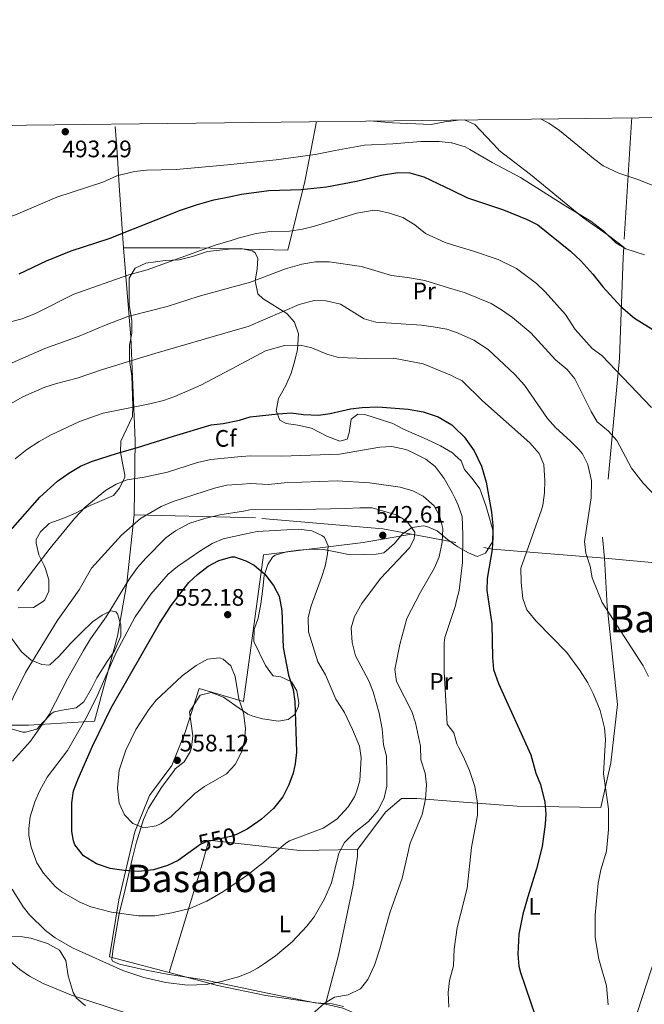
# Model space of a CAD drawing. Extents: x 580024 to 586887, y 747613 to 752322.
# Drawn here: x 583244 to 583506, y 751909 to 752322 of the extents above; entities that cross this region are included whole.
import ezdxf
from ezdxf.enums import TextEntityAlignment as Align

# ---------------------------------------------------------------- set-up
doc = ezdxf.new("R2010")
doc.units = 0
doc.header["$MEASUREMENT"] = 0
for name, pattern in [('DGN Style 2', [84.93034, 50.958204, -33.972136]), ('DGN Style 3', [118.90247600000001, 84.93034, -33.972136]), ('DGN Style 5', [59.451238000000004, 25.479102, -33.972136])]:
    doc.linetypes.add(name, pattern=pattern)
for name, color, linetype in [('Nivel 20', 7, 'Continuous'), ('Nivel 22', 7, 'Continuous'), ('Nivel 35', 7, 'Continuous'), ('Nivel 36', 7, 'Continuous'), ('Nivel 37', 7, 'Continuous'), ('Nivel 4', 7, 'Continuous'), ('Nivel 41', 7, 'Continuous'), ('Nivel 45', 7, 'Continuous'), ('Nivel 5', 7, 'Continuous'), ('Nivel 57', 7, 'Continuous'), ('Nivel 61', 7, 'Continuous'), ('Nivel 7', 7, 'Continuous')]:
    doc.layers.add(name, color=color, linetype=linetype)
doc.styles.add('Style-arial', font='arial.shx', dxfattribs={"bigfont": 'arialbig.shx'})
doc.styles.add('Style-ariali', font='ariali.shx', dxfattribs={"bigfont": 'arialibig.shx'})
doc.styles.add('Style-arialn', font='arialn.shx', dxfattribs={"bigfont": 'arialnbig.shx'})
doc.styles.add('Style-times', font='times.shx', dxfattribs={"bigfont": 'timesbig.shx'})

# ---------------------------------------------------------------- blocks, each defined once
blk = doc.blocks.new('5PATER')
at = {"layer": 'Nivel 7', "linetype": 'Continuous', "lineweight": 0}
h = blk.add_hatch(color=53, dxfattribs=at)
edge = h.paths.add_edge_path()
edge.add_ellipse((0, 0), major_axis=(-1.095731442945027, -1.110710700472634), ratio=0.9994222409660316, start_angle=0, end_angle=360)

msp = doc.modelspace()

# ---------------------------------------------------------------- linework, layer by layer
at = {"layer": 'Nivel 20', "color": 7, "linetype": 'DGN Style 2', "lineweight": 0, "extrusion": (0.04451297909562753, 0.005346531008692692, 0.998994499133106), "elevation": 30485.7488870432, "flags": 128}
msp.add_lwpolyline([(677335.1343451361, -668279.0133665695), (677335.1343451361, -668282.98366341)], dxfattribs=at)
at = {"layer": 'Nivel 20', "color": 7, "linetype": 'DGN Style 2', "lineweight": 0, "extrusion": (0.8791505441784011, 0.01868691263271864, 0.4761776138869595), "elevation": 527274.6085150507, "flags": 128}
msp.add_lwpolyline([(739711.2685223443, -284970.9033713656), (739709.6015152945, -284970.7680440003), (739657.0951352566, -284961.4315929983)], dxfattribs=at)
at = {"layer": 'Nivel 20', "color": 7, "linetype": 'DGN Style 2', "lineweight": 0, "extrusion": (0.9976775501835916, 0.06802726199998414, 0.003434746635869125), "elevation": 633106.1391648164, "flags": 128}
msp.add_lwpolyline([(710804.2370880644, -1672.219045753624), (710830.3764007438, -1677.529077076223), (710844.359436519, -1679.087085902577), (710856.2907584568, -1680.416094106042)], dxfattribs=at)
at = {"layer": 'Nivel 20', "color": 7, "linetype": 'DGN Style 2', "lineweight": 0, "extrusion": (0.2963777940973763, -0.05473472181116443, 0.9535010820099932), "elevation": 132255.9003462125, "flags": 128}
msp.add_lwpolyline([(845551.0819915533, -416650.3127894716), (845551.0819915535, -416630.4182737195)], dxfattribs=at)
at = {"layer": 'Nivel 20', "color": 7, "linetype": 'DGN Style 2', "lineweight": 0, "extrusion": (0.1617376666534182, -0.5501842108809915, 0.8192302858676361), "elevation": -318997.1827311821, "flags": 128}
msp.add_lwpolyline([(771919.836401118, 456606.139012815), (771875.7281239692, 456626.7505699361), (771861.8514713449, 456635.3230246573)], dxfattribs=at)
at = {"layer": 'Nivel 20', "color": 7, "linetype": 'DGN Style 2', "lineweight": 0, "extrusion": (0.1497127328370727, 0.4703830505586041, 0.8696699853241097), "elevation": 441577.2764247129, "flags": 128}
msp.add_lwpolyline([(-327905.0783611815, -776914.6485518413), (-327939.8057749167, -776923.3999823108), (-327968.2668247232, -776929.4490034641)], dxfattribs=at)
at = {"layer": 'Nivel 20', "color": 7, "linetype": 'DGN Style 2', "lineweight": 0}
for points in [[(583430.3160000001, 752280.162, 493.955), (583434.6410000001, 752278.2409999999, 494.01), (583444.325, 752267.8289999999, 494.842), (583444.7609999999, 752267.361, 494.88), (583457.9210000001, 752257.2010000001, 495.27), (583479.9210000001, 752239.2010000001, 494.97), (583490.1610000001, 752232.081, 494.91), (583497.0320000001, 752226.7720000001, 495.779)], [(583368.131, 752279.4199999999, 493.377), (583365.727, 752267.1810000001, 496.86), (583363.2010000001, 752254.321, 500.52), (583356.121, 752225.521, 508.5), (583338.361, 752225.841, 507.84), (583332.467, 752226.0120000001, 506.992), (583319.1610000001, 752226.4010000001, 505.08), (583287.1610000001, 752226.4809999999, 502.35)], [(583390.453, 752279.685, 493.331), (583400.0009999999, 752278.881, 493.95), (583416.321, 752278.2409999999, 494.43), (583422.6410000001, 752279.4410000001, 494.28), (583424.5149999999, 752279.666, 494.196)], [(583287.1610000001, 752226.4809999999, 502.32), (583290.281, 752189.041, 514.08), (583292.041, 752145.6810000001, 526.2), (583291.601, 752114.4809999999, 535.14)], [(583497.0320000001, 752226.7720000001, 495.78), (583496.7609999999, 752222.4809999999, 496.45), (583495.321, 752180.1610000001, 505.21), (583488.121, 752105.041, 514.99), (583489.041, 752096.321, 515.34)], [(583291.601, 752114.4809999999, 535.14), (583288.521, 752085.841, 541.62), (583284.7209999999, 752063.601, 543.63), (583274.9610000001, 752027.9210000001, 546.24), (583247.361, 752026.2409999999, 539.13), (583218.521, 752026.0009999999, 532.92), (583198.841, 752026.4010000001, 528.8100000000001), (583196.5530000001, 752065.0360000001, 522.574)], [(583408.013, 752106.3500000001, 538.072), (583396.041, 752108.561, 541.92), (583342.521, 752113.2010000001, 541.92), (583337.665, 752113.3230000001, 541.433), (583291.601, 752114.4809999999, 536.82)], [(583306.3119999999, 751922.412, 540.955), (583281.321, 751929.041, 541.32), (583285.281, 751952.881, 546.1800000000001), (583291.881, 751981.4410000001, 555.42), (583298.081, 751996.6410000001, 557.76), (583307.4010000001, 752009.281, 558.84), (583313.041, 752023.281, 557.28), (583318.9210000001, 752041.601, 555.0600000000001), (583337.4809999999, 752036.1610000001, 554.46), (583340.283, 752056.585, 552.428), (583345.9210000001, 752097.6810000001, 548.34), (583387.7609999999, 752102.881, 544.32), (583408.013, 752106.3500000001, 538.071)], [(583427.9920000001, 751994.0490000001, 531.984), (583452.4010000001, 751992.2409999999, 526.5600000000001), (583487.521, 751991.601, 520.38), (583491.601, 752010.4010000001, 518.94), (583494.4809999999, 752034.881, 517.86), (583490.041, 752076.1610000001, 516.0600000000001), (583489.041, 752096.321, 515.34)], [(583553.1570000001, 752089.422, 508.034), (583557.6910000001, 752088.8500000001, 507.562), (583560.0819999999, 752088.5490000001, 507.314), (583562.521, 752088.2409999999, 507.06), (583555.7209999999, 752069.9210000001, 507.66), (583543.4809999999, 752032.4809999999, 510.12), (583532.081, 751997.7609999999, 513.12), (583523.801, 751970.881, 514.5), (583510.521, 751929.521, 517.08), (583496.4809999999, 751886.4010000001, 521.04)], [(583306.3119999999, 751922.412, 540.955), (583320.121, 751967.9210000001, 547.38), (583322.9610000001, 751978.0009999999, 548.16), (583344.0179999999, 751975.6170000001, 545.246), (583361.121, 751973.6810000001, 542.88), (583385.361, 751974.0009999999, 538.92), (583397.2409999999, 751989.841, 538.02), (583403.7609999999, 751995.4410000001, 537.42), (583410.281, 751995.361, 535.92), (583427.9920000001, 751994.0490000001, 531.984)], [(583429.288, 751887.5449999999, 530.341), (583422.881, 751890.4010000001, 531), (583415.4410000001, 751893.121, 531.72), (583393.7209999999, 751901.281, 532.74), (583379.1610000001, 751907.521, 534.3), (583371.9610000001, 751909.2010000001, 535.26), (583346.916, 751912.7890000001, 538.712), (583326.561, 751917.041, 540.66), (583306.3119999999, 751922.412, 540.955)]]:
    msp.add_polyline3d(points, dxfattribs=at)
at = {"layer": 'Nivel 22', "color": 30, "linetype": 'DGN Style 5', "lineweight": 30, "elevation": 550, "flags": 128}
msp.add_lwpolyline([(583336.2350000001, 751981.1540000001), (583334.554, 751980.311), (583332.2409999999, 751979.521), (583321.9240000001, 751977.1840000001), (583319.6810000001, 751976.2409999999), (583316.74, 751974.1410000001)], dxfattribs=at)
at = {"layer": 'Nivel 35', "color": 92, "linetype": 'DGN Style 3', "lineweight": 0}
for points in [[(583296.6000000001, 752220.068, 514.937), (583304.7209999999, 752221.2010000001, 515.94), (583310.521, 752221.4410000001, 516.12), (583316.121, 752222.801, 515.79), (583322.4010000001, 752224.881, 515.79), (583332.467, 752226.0079999999, 516.826), (583336.4010000001, 752226.2409999999, 517.35), (583341.2150000001, 752225.2250000001, 517.472), (583342.2409999999, 752224.4809999999, 517.5), (583343.4809999999, 752222.081, 517.6800000000001), (583343.321, 752217.521, 519.21), (583342.4809999999, 752212.561, 519.87), (583343.561, 752207.121, 520.89), (583345.7609999999, 752205.041, 522.27), (583355.7609999999, 752198.881, 524.4300000000001), (583358.9739999999, 752195.283, 525.619), (583360.561, 752190.321, 526.62), (583360.121, 752183.7609999999, 528.54), (583358.9210000001, 752178.6410000001, 529.23), (583357.5090000001, 752173.8300000001, 529.307), (583355.281, 752168.7209999999, 531.15), (583352.2010000001, 752163.2010000001, 532.2), (583351.2010000001, 752158.081, 532.11), (583352.7209999999, 752154.1610000001, 532.92), (583355.4410000001, 752152.7209999999, 533.97), (583360.341, 752152.0689999999, 534.8), (583366.0689999999, 752150.8189999999, 534.9010000000001), (583372.4410000001, 752147.521, 534.87), (583378.0009999999, 752145.361, 534.9), (583380.9610000001, 752146.2409999999, 534.63), (583381.881, 752148.881, 533.61), (583382.6810000001, 752154.561, 532.65), (583385.4410000001, 752156.7209999999, 532.44), (583388.4410000001, 752156.4809999999, 532.02), (583400.2010000001, 752152.7209999999, 531.57), (583404.6059999999, 752150.3530000001, 531.6030000000001), (583414.521, 752146.081, 530.79), (583420.121, 752143.4410000001, 531.09), (583425.1610000001, 752140.4010000001, 531.12), (583426.2220000001, 752139.4720000001, 530.875)], [(583243.041, 752075.361, 537.57), (583249.4010000001, 752075.601, 538.6800000000001), (583253.632, 752078.1570000001, 539.021), (583254.2010000001, 752078.801, 539.04), (583255.841, 752082.4809999999, 538.95), (583255.801, 752087.2010000001, 538.35), (583254.4839999999, 752091.754, 536.619), (583253.9610000001, 752093.121, 536.34), (583251.6410000001, 752097.6810000001, 536.19), (583250.4750000001, 752102.625, 536.144), (583250.601, 752104.1610000001, 536.13), (583252.321, 752107.281, 536.1), (583255.9380000001, 752110.7490000001, 536.583), (583256.6810000001, 752111.121, 536.67), (583262.361, 752113.2010000001, 537.15), (583266.987, 752115.0930000001, 537.155), (583273.2010000001, 752118.321, 536.79), (583282.9210000001, 752122.561, 536.34), (583285.561, 752125.601, 535.59), (583287.8030000001, 752130.24, 535.146), (583287.801, 752131.281, 534.96), (583286.881, 752135.361, 533.22), (583285.9210000001, 752140.7209999999, 531.84), (583286.0449999999, 752145.314, 529.702), (583290.9610000001, 752155.6810000001, 527.91), (583291.1610000001, 752160.2409999999, 527.4), (583290.6410000001, 752172.6410000001, 523.98), (583289.6410000001, 752179.281, 522.78), (583289.7609999999, 752185.6810000001, 520.26), (583290.7209999999, 752190.6410000001, 518.28), (583290.7209999999, 752195.9210000001, 515.3100000000001), (583289.561, 752202.561, 514.14), (583289.561, 752213.6810000001, 512.82), (583292.04, 752217.9880000001, 513.335), (583296.6000000001, 752220.068, 514.937)], [(583426.2220000001, 752139.4720000001, 530.875), (583428.868, 752137.1529999999, 530.265), (583430.2010000001, 752133.4410000001, 530.04), (583433.456, 752129.6540000001, 530.356), (583436.6769999999, 752125.3400000001, 529.95), (583439.1610000001, 752118.4010000001, 529.44), (583440.801, 752113.041, 529.59), (583442.1610000001, 752108.0009999999, 529.14), (583441.9340000001, 752103.071, 528.202), (583438.993, 752098.429, 529.222), (583435.521, 752096.9610000001, 529.95), (583431.9210000001, 752098.4809999999, 532.8), (583427.4809999999, 752101.041, 535.05), (583426.683, 752101.6030000001, 536.115)], [(583426.683, 752101.6030000001, 536.115), (583423.1610000001, 752104.081, 540.8100000000001), (583418.801, 752107.7609999999, 546.12), (583414.415, 752109.5150000001, 544.552), (583413.041, 752109.841, 544.29), (583408.2409999999, 752109.2010000001, 544.98), (583404.281, 752106.4809999999, 545.3100000000001), (583400.841, 752102.4809999999, 546.87), (583396.4010000001, 752098.4809999999, 547.41), (583393.2409999999, 752097.9210000001, 548.4300000000001), (583388.291, 752097.774, 549.154), (583382.2720000001, 752097.7139999999, 549.248), (583376.1610000001, 752098.881, 550.29), (583371.1610000001, 752099.841, 550.23), (583365.881, 752100.0009999999, 550.38), (583360.601, 752099.6810000001, 550.86), (583355.521, 752098.881, 552.12), (583350.821, 752097.466, 552.713), (583349.7209999999, 752096.7209999999, 552.8100000000001), (583347.801, 752093.601, 552.87), (583346.223, 752088.97, 553.92), (583345.6410000001, 752083.521, 554.67), (583344.841, 752077.041, 554.79), (583343.6410000001, 752071.121, 555.99), (583342.0009999999, 752066.321, 556.59), (583341.912, 752061.2960000001, 556.8820000000001), (583346.7609999999, 752051.281, 556.98), (583349.639, 752047.2, 556.909), (583350.041, 752046.881, 556.89), (583353.121, 752046.4809999999, 556.59), (583357.625, 752044.3430000001, 556.604), (583359.9610000001, 752040.6410000001, 556.89), (583360.7849999999, 752035.662, 557.26), (583360.6410000001, 752034.1610000001, 557.3100000000001), (583359.081, 752030.7209999999, 557.28), (583356.2010000001, 752028.561, 557.25), (583352.2010000001, 752027.9210000001, 557.3100000000001), (583345.4809999999, 752028.881, 559.41), (583341.5109999999, 752029.9450000001, 560.245), (583339.281, 752030.881, 560.64), (583333.9210000001, 752034.561, 560.88), (583329.2010000001, 752038.0009999999, 560.04), (583323.9210000001, 752039.841, 560.4), (583319.361, 752038.801, 560.3100000000001), (583314.9240000001, 752031.788, 560.094), (583316.2409999999, 752021.7609999999, 561.39), (583315.6540000001, 752016.8319999999, 561.596), (583315.081, 752015.041, 561.48), (583312.6410000001, 752010.801, 560.5500000000001), (583308.9210000001, 752007.841, 560.22), (583308.415, 752007.115, 560.139), (583303.081, 752000.081, 560.14), (583297.7139999999, 751991.423, 560.14), (583295.571, 751986.6270000001, 560.14), (583292.4809999999, 751976.6410000001, 560.14), (583290.7609999999, 751969.9210000001, 559.66), (583287.854, 751957.257, 556.525), (583285.413, 751947.02, 554.778), (583282.841, 751932.561, 553.0600000000001), (583282.24, 751927.8289999999, 551.138), (583282.601, 751927.121, 550.9), (583285.4410000001, 751925.9210000001, 550.42), (583296.6810000001, 751923.4299999999, 549.605), (583305.4310000001, 751921.7350000001, 549.1510000000001), (583321.041, 751919.281, 548.44), (583346.865, 751913.896, 546.229), (583367.561, 751909.6810000001, 544.12), (583374.6810000001, 751909.281, 542.86), (583379.4839999999, 751908.1939999999, 542.208)], [(583240.521, 752024.4809999999, 544.95), (583244.9299999999, 752023.2679999999, 547.1370000000001), (583246.121, 752023.2010000001, 547.62), (583250.834, 752024.5590000001, 548.554), (583253.281, 752027.361, 549.69), (583256.7760000001, 752030.9990000001, 549.867), (583258.081, 752031.7609999999, 549.75), (583261.4410000001, 752032.4809999999, 549.15), (583267.361, 752033.521, 549.78), (583270.521, 752035.9210000001, 550.2), (583273.7609999999, 752041.521, 549.1800000000001), (583276.031, 752046.0090000001, 549.133), (583280.281, 752052.881, 550.35), (583283.361, 752057.4410000001, 550.5), (583286.041, 752063.601, 550.23), (583286.041, 752068.2409999999, 549), (583284.605, 752072.913, 548.3100000000001), (583283.9610000001, 752073.7609999999, 548.19), (583281.841, 752074.1610000001, 547.98), (583278.1610000001, 752072.4010000001, 545.94), (583274.1780000001, 752069.615, 544.8050000000001), (583269.561, 752065.121, 544.26), (583264.881, 752060.4010000001, 543.0600000000001), (583260.081, 752054.9610000001, 542.79), (583256.354, 752051.631, 542.5260000000001), (583255.881, 752051.361, 542.49), (583252.9610000001, 752051.601, 541.65), (583248.371, 752053.5390000001, 541.419), (583244.3729999999, 752057.024, 540.294), (583239.801, 752063.2010000001, 538.59)], [(583255.298, 751934.6259999999, 542.867), (583248.335, 751936.848, 542.74), (583244.7609999999, 751937.361, 542.6800000000001), (583230.1610000001, 751937.521, 542.6800000000001)], [(583271.2010000001, 751908.4010000001, 541.3), (583267.4099999999, 751911.7150000001, 541.492), (583266.0009999999, 751914.081, 541.6), (583264.0009999999, 751921.041, 541.9), (583263.0009999999, 751927.521, 542.38), (583260.3430000001, 751931.7339999999, 542.698), (583255.298, 751934.6259999999, 542.867)]]:
    msp.add_polyline3d(points, dxfattribs=at)
at = {"layer": 'Nivel 36', "color": 92, "linetype": 'Continuous', "lineweight": 0}
msp.add_polyline3d([(583385.361, 751974.0009999999, 538.92), (583385.4010000001, 751971.2010000001, 538.62), (583383.521, 751959.041, 538.32), (583377.321, 751929.7609999999, 537.36), (583371.9610000001, 751909.2010000001, 535.26)], dxfattribs=at)
at = {"layer": 'Nivel 4', "color": 30, "linetype": 'Continuous', "lineweight": 30, "flags": 128}
for points, elevation in [([(583372.321, 752251.9990000001), (583384.9610000001, 752254.4010000001), (583395.4010000001, 752256.9610000001), (583402.321, 752258.081), (583407.315, 752257.895), (583413.24, 752256.271), (583424.868, 752250.7080000001)], 500), ([(583243.4510000001, 752215.5), (583254.841, 752220.9610000001), (583265.254, 752225.2690000001), (583281.1540000001, 752230.358), (583311.1610000001, 752242.321), (583318.281, 752244.7209999999), (583325.041, 752246.561), (583331.4569999999, 752247.9010000001), (583336.6769999999, 752248.9920000001), (583348.0900000001, 752250.4979999999), (583361.6810000001, 752250.881), (583372.321, 752251.9990000001)], 500), ([(583424.868, 752250.7080000001), (583431.5449999999, 752247.514), (583446.601, 752242.4809999999), (583456.601, 752238.4010000001), (583461.057, 752236.131), (583474.6810000001, 752225.041), (583479.084, 752220.976), (583484.1610000001, 752215.361), (583488.281, 752210.081), (583495.902, 752201.9099999999), (583501.561, 752196.9610000001), (583519.9210000001, 752185.601)], 500), ([(583237.645, 752105.506), (583252.081, 752121.841), (583259.5190000001, 752128.565), (583264.2010000001, 752131.9210000001), (583269.2010000001, 752134.881), (583273.808, 752136.825), (583284.6529999999, 752140.3729999999), (583293.121, 752142.6410000001), (583308.087, 752147.513), (583323.9610000001, 752152.2409999999), (583328.94, 752152.7039999999), (583335.7790000001, 752154.22), (583340.361, 752155.521), (583352.041, 752156.801), (583357.4809999999, 752157.2010000001), (583362.7609999999, 752156.4809999999), (583368.9610000001, 752156.2409999999), (583373.906, 752156.9580000001), (583382.4010000001, 752158.881), (583387.3630000001, 752159.493), (583393.841, 752159.8030000001), (583406.6810000001, 752158.7209999999), (583412.841, 752157.601), (583419.1610000001, 752155.521), (583424.9610000001, 752152.1610000001), (583426.0800000001, 752151.0930000001)], 525), ([(583426.0800000001, 752151.0930000001), (583430.1610000001, 752147.2010000001), (583434.2409999999, 752141.281), (583437.361, 752134.881), (583439.321, 752128.1610000001), (583441.561, 752115.521), (583442.121, 752110.0009999999), (583442.1610000001, 752104.881), (583441.8130000001, 752099.892), (583439.801, 752087.6810000001), (583439.6880000001, 752082.676), (583441.7609999999, 752068.7209999999), (583442.0009999999, 752054.561), (583442.436, 752049.5800000001), (583444.521, 752043.6810000001), (583458.033, 752013.78), (583460.1610000001, 752006.0009999999), (583462.2010000001, 752001.281), (583463.9610000001, 751993.841), (583464.308, 751988.8389999999), (583464.1610000001, 751984.7209999999), (583462.841, 751975.281), (583460.521, 751965.9210000001), (583456.7609999999, 751954.2409999999), (583454.7609999999, 751946.881), (583453.081, 751938.4809999999), (583452.561, 751930.081), (583453.0190000001, 751925.0959999999), (583453.6810000001, 751922.4809999999), (583460.0360000001, 751903.9299999999)], 525), ([(583316.74, 751974.1410000001), (583310.1610000001, 751969.4410000001), (583305.6570000001, 751967.287), (583299.774, 751965.432), (583293.5260000001, 751964.851), (583287.496, 751965.253), (583281.5390000001, 751966.104), (583275.7919999999, 751968.017), (583270.399, 751971.4369999999), (583266.8049999999, 751976.044), (583266.2010000001, 751977.601), (583265.561, 751981.521), (583265.4410000001, 751993.6810000001), (583266.2110000001, 751998.6200000001), (583268.1170000001, 752003.632), (583274.2409999999, 752017.361), (583281.9610000001, 752033.4410000001), (583302.2409999999, 752068.881), (583307.2010000001, 752076.4010000001), (583314.601, 752086.0009999999), (583318.21, 752089.459), (583322.7209999999, 752092.9610000001), (583327.128, 752095.287), (583332.581, 752096.831), (583333.7609999999, 752096.801), (583338.5050000001, 752095.112), (583342, 752093.304), (583346.4809999999, 752089.601), (583350.1610000001, 752084.801), (583352.429, 752080.3400000001), (583353.5660000001, 752074.3400000001), (583354.2010000001, 752058.801), (583356.361, 752047.121), (583358.321, 752041.121), (583359.024, 752036.1680000001), (583359.6810000001, 752019.361), (583359.801, 752014.881), (583359.267, 752009.926), (583358.321, 752006.081), (583356.601, 752001.2010000001), (583353.9610000001, 751996.1610000001), (583350.081, 751991.281), (583345.121, 751986.7209999999), (583343.5549999999, 751985.649), (583339.041, 751982.561), (583336.2350000001, 751981.1540000001)], 550)]:
    msp.add_lwpolyline(points, dxfattribs=dict(at, elevation=elevation))
at = {"layer": 'Nivel 5', "color": 30, "linetype": 'Continuous', "lineweight": 0, "flags": 128}
for points, elevation in [([(583462.132, 752280.5560000001), (583465.6340000001, 752278.8090000001), (583470.162, 752275.726), (583479.3130000001, 752268.1170000001), (583484.361, 752263.9210000001), (583488.3740000001, 752260.9310000001), (583495.0519999999, 752257.821), (583503.361, 752254.9610000001), (583514.2010000001, 752250.6410000001)], 490), ([(583236.6869999999, 752238.669), (583241.8670000001, 752240.375), (583259.2010000001, 752247.7609999999), (583278.521, 752254.0009999999), (583284.361, 752256.6410000001), (583291.801, 752258.561), (583296.774, 752259.085), (583309.321, 752259.281), (583330.837, 752261.354), (583351.2890000001, 752263.4439999999), (583367.561, 752265.6810000001), (583375.9720000001, 752267.2660000001), (583388.361, 752269.601), (583400.2010000001, 752270.1610000001), (583411.9210000001, 752271.121), (583419.561, 752271.041), (583424.6270000001, 752270.5120000001)], 495), ([(583424.6270000001, 752270.5120000001), (583424.9210000001, 752270.4809999999), (583430.4809999999, 752268.881), (583432.4610000001, 752267.7309999999), (583441.9210000001, 752262.2409999999), (583453.801, 752255.9210000001), (583472.801, 752243.9210000001), (583483.281, 752237.6810000001), (583488.7209999999, 752233.4410000001), (583493.6810000001, 752228.561), (583497.9839999999, 752225.993), (583505.7209999999, 752223.601)], 495), ([(583239.801, 752195.4410000001), (583244.6470000001, 752196.663), (583250.4720000001, 752199.112), (583266.315, 752207.024), (583289.462, 752215.1910000001), (583297.121, 752217.2010000001), (583325.601, 752227.521), (583332.3019999999, 752229.5789999999), (583335.7609999999, 752230.6410000001), (583342.801, 752232.4809999999), (583347.754, 752233.1810000001), (583356.7609999999, 752233.521), (583362.321, 752234.321), (583367.321, 752235.521), (583385.0179999999, 752241.0819999999), (583392.3090000001, 752242.237), (583393.881, 752242.1610000001), (583398.7520000001, 752241.0700000001), (583404.3740000001, 752239.1910000001), (583409.423, 752236.121), (583413.916, 752232.503), (583422.1610000001, 752228.6410000001), (583425.1470000001, 752227.74)], 505), ([(583425.1470000001, 752227.74), (583433.561, 752225.2010000001), (583444.3130000001, 752221.5349999999), (583452.081, 752217.841), (583460.521, 752211.4410000001), (583464.131, 752207.9820000001), (583472.571, 752198.4850000001), (583476.6410000001, 752192.1610000001), (583483.841, 752184.2409999999), (583487.824, 752181.297), (583499.7609999999, 752168.801), (583508.77, 752159.4180000001)], 505), ([(583227.663, 752172.5800000001), (583254.1610000001, 752184.2409999999), (583268.6429999999, 752189.436), (583279.1610000001, 752193.9210000001), (583289.041, 752197.601), (583305.4639999999, 752201.8800000001), (583318.4809999999, 752206.081), (583333.202, 752210.0760000001), (583340.0009999999, 752211.9210000001), (583355.1610000001, 752217.601), (583362.041, 752219.601), (583367.801, 752220.561), (583373.521, 752220.6410000001), (583387.0009999999, 752218.6410000001), (583399.601, 752214.881), (583406.361, 752214.081), (583413.601, 752212.7209999999), (583425.3729999999, 752209.155)], 509.9999999999999), ([(583425.3729999999, 752209.155), (583430.2409999999, 752207.6810000001), (583441.4809999999, 752203.121), (583445.7509999999, 752200.5190000001), (583450.321, 752197.2010000001), (583458.0290000001, 752190.811), (583468.4410000001, 752179.521), (583473.361, 752175.361), (583476.601, 752171.523), (583483.361, 752157.841), (583485.858, 752153.517), (583490.7010000001, 752149.544), (583494.1270000001, 752145.6799999999), (583500.294, 752133.9650000001), (583505.281, 752127.7609999999), (583516.9610000001, 752115.4410000001)], 510), ([(583238.75, 752160.425), (583244.9610000001, 752163.9210000001), (583254.163, 752167.9539999999), (583259.021, 752169.594), (583267.801, 752171.7609999999), (583278.4010000001, 752175.361), (583300.385, 752182.172), (583334.041, 752191.8829999999), (583339.4450000001, 752193.443), (583360.9210000001, 752202.7209999999), (583367.2409999999, 752204.321), (583372.2409999999, 752204.24), (583378.2250000001, 752202.869), (583388.2010000001, 752196.7209999999), (583392.9890000001, 752195.2509999999), (583412.2010000001, 752194.0009999999), (583417.1599999999, 752193.3700000001), (583422.881, 752192.321), (583425.5900000001, 752191.4040000001)], 515), ([(583425.5900000001, 752191.4040000001), (583427.612, 752190.719), (583434.19, 752187.683), (583440.1229999999, 752183.7930000001), (583451.4010000001, 752173.361), (583455.4010000001, 752168.801), (583465.121, 752154.801), (583468.422, 752151.044), (583474.881, 752145.281), (583478.3640000001, 752141.727), (583479.7609999999, 752140.0009999999), (583482.0360000001, 752135.5419999999), (583483.48, 752128.655), (583483.3559999999, 752121.6410000001), (583480.561, 752103.281), (583481.1939999999, 752098.327), (583482.9210000001, 752092.881), (583483.814, 752087.949), (583488.041, 752077.6810000001), (583505.2409999999, 752051.041), (583507.5, 752046.5900000001)], 515), ([(583346.8160000001, 752183.281), (583354.7609999999, 752185.521), (583361.4010000001, 752185.6810000001), (583366.2620000001, 752184.5320000001), (583372.521, 752181.841), (583377.328, 752180.422), (583388.881, 752180.0020000001), (583400.5160000001, 752180.121), (583412.9610000001, 752177.7609999999), (583424.7609999999, 752172.9610000001), (583425.821, 752172.405)], 520), ([(583241.673, 752137.952), (583246.605, 752141.8459999999), (583251.7250000001, 752145.1880000001), (583256.5590000001, 752147.8189999999), (583268.7609999999, 752153.601), (583278.652, 752157.0970000001), (583298.199, 752161.017), (583304.0009999999, 752162.4809999999), (583308.7110000001, 752164.1610000001), (583319.6410000001, 752168.881), (583334.733, 752176.878), (583346.8160000001, 752183.281)], 520), ([(583425.821, 752172.405), (583429.213, 752170.6259999999), (583437.8319999999, 752162.2409999999), (583457.6810000001, 752144.7209999999), (583461.561, 752140.1610000001), (583463.48, 752135.5020000001), (583463.9610000001, 752128.683), (583463.77, 752123.6429999999), (583463.1059999999, 752118.55), (583462.561, 752116.561), (583453.841, 752092.081), (583453.9610000001, 752086.0009999999), (583454.7609999999, 752079.361), (583456.4439999999, 752074.645), (583457.081, 752073.6810000001), (583460.3049999999, 752069.848), (583473.2409999999, 752056.6410000001), (583478.8489999999, 752048.9639999999), (583482.0009999999, 752043.9210000001), (583484.2679999999, 752039.4650000001), (583487.1610000001, 752032.4010000001), (583489.0009999999, 752025.121), (583489.452, 752020.1259999999), (583488.561, 752005.7609999999), (583490.601, 751991.121), (583490.7209999999, 751982.4809999999), (583489.7609999999, 751973.361), (583487.521, 751965.521), (583486.4010000001, 751959.841), (583485.1300000001, 751946.4480000001), (583485.078, 751937.0900000001), (583486.558, 751928.051), (583489.801, 751916.801), (583490.561, 751908.801)], 520), ([(583242.7620000001, 752082.5320000001), (583256.382, 752100.435), (583266.5889999999, 752112.9380000001), (583271.121, 752117.601), (583279.6810000001, 752124.7209999999), (583284.081, 752127.361), (583288.7679999999, 752129.1059999999), (583295.801, 752130.2409999999), (583305.673, 752132.4010000001), (583318.2409999999, 752136.4010000001), (583323.801, 752137.6810000001), (583336.4820000001, 752138.9809999999), (583340.5970000001, 752139.2010000001), (583353.4410000001, 752139.041), (583377.8729999999, 752139.9010000001), (583394.7209999999, 752142.801), (583399.72, 752143.1200000001), (583405.6699999999, 752141.827), (583407.6410000001, 752141.041), (583414.0009999999, 752137.7609999999), (583417.9780000001, 752134.717), (583421.7239999999, 752129.6710000001), (583425.2409999999, 752123.521), (583426.446, 752121.03)], 530), ([(583235.7209999999, 752027.361), (583246.121, 752048.321), (583259.321, 752070.0009999999), (583268.6410000001, 752082.9610000001), (583273.7220000001, 752092.0419999999), (583286.321, 752105.9210000001), (583294.281, 752112.9610000001), (583303.0419999999, 752117.896), (583308.0619999999, 752119.9920000001), (583325.321, 752125.6810000001), (583330.4410000001, 752126.881), (583337.0179999999, 752127.358)], 535), ([(583337.0179999999, 752127.358), (583340.483, 752127.6100000001), (583347.9610000001, 752127.121), (583354.561, 752127.841), (583376.801, 752128.7209999999), (583390.361, 752127.9210000001), (583403.2409999999, 752126.0009999999), (583408.521, 752124.561), (583412.9469999999, 752122.256), (583417.521, 752118.1610000001), (583419.9010000001, 752113.7660000001), (583421.125, 752108.7209999999), (583420.8330000001, 752103.0120000001), (583419.601, 752096.881), (583417.638, 752092.2790000001), (583411.7209999999, 752082.0009999999), (583406.121, 752070.9610000001), (583403.121, 752060.0009999999), (583401.081, 752049.521), (583401.7550000001, 752044.587), (583408.121, 752031.9210000001), (583409.632, 752027.1529999999), (583411.854, 752017.3219999999), (583411.9610000001, 752011.601), (583413.6810000001, 752006.081), (583414.277, 752001.111), (583413.9469999999, 751995.1810000001), (583412.4510000001, 751988.7490000001), (583407.4820000001, 751976.7050000001), (583404.1470000001, 751962), (583398.881, 751947.4410000001), (583394.7609999999, 751932.4010000001), (583392.4809999999, 751925.521), (583389.7609999999, 751919.4410000001), (583386.557, 751915.6170000001), (583381.453, 751913.112), (583375.6410000001, 751912.081), (583371.395, 751909.4410000001), (583366.361, 751904.881)], 535), ([(583426.446, 752121.03), (583427.6410000001, 752118.561), (583429.2320000001, 752113.7849999999), (583429.561, 752106.081), (583429.419, 752094.443), (583427.9850000001, 752082.73), (583426.963, 752078.554)], 530), ([(583337.54, 752116.041), (583340.2409999999, 752116.4809999999), (583361.601, 752116.631), (583380.281, 752117.041), (583386.361, 752117.4410000001), (583391.4809999999, 752117.361), (583401.6410000001, 752114.4809999999), (583406.0009999999, 752111.7609999999), (583409.361, 752107.2010000001), (583409.1610000001, 752104.4010000001), (583407.1610000001, 752100.561), (583395.074, 752087.787), (583387.1610000001, 752077.281), (583384.121, 752071.841), (583382.76, 752066.996), (583383.1399999999, 752060.8640000001), (583384.5220000001, 752055.304), (583390.081, 752044.801), (583391.913, 752040.1510000001), (583394.4010000001, 752031.2010000001), (583395.7209999999, 752024.6410000001), (583396.2409999999, 752018.0009999999), (583397.55, 752013.1599999999), (583397.6810000001, 752005.6810000001), (583397.601, 752000.561), (583396.5530000001, 751995.6799999999), (583394.058, 751990.5830000001), (583389.919, 751985.808), (583383.9610000001, 751980.9610000001), (583379.881, 751976.9610000001), (583377.462, 751972.56), (583374.4140000001, 751960.054), (583371.561, 751953.361), (583367.2010000001, 751945.841), (583364.152, 751941.8729999999), (583357.967, 751935.3200000001), (583350.9310000001, 751929.365), (583346.298, 751926.1780000001), (583343.425, 751924.202), (583340.041, 751922.4010000001), (583335.368, 751920.608), (583327.7660000001, 751918.4820000001), (583321.9210000001, 751917.4410000001), (583313.9610000001, 751917.121), (583304.881, 751918.1610000001), (583295.7209999999, 751920.321), (583286.841, 751923.281), (583265.7609999999, 751932.801), (583258.521, 751937.041), (583254.5120000001, 751940.027), (583247.804, 751946.6000000001), (583245.121, 751950.0009999999), (583240.4809999999, 751957.4410000001)], 540), ([(583240.6410000001, 752011.121), (583248.2080000001, 752019.4750000001), (583255.9210000001, 752030.6410000001), (583263.7579999999, 752045.952), (583270.361, 752057.521), (583273.4010000001, 752062.4010000001), (583279.881, 752071.601), (583289.521, 752087.4410000001), (583293.081, 752092.4010000001), (583296.4809999999, 752096.2409999999), (583305.0009999999, 752104.801), (583309.0160000001, 752107.7690000001), (583314.943, 752110.9140000001), (583321.3570000001, 752112.9369999999), (583327.5900000001, 752114.422), (583337.54, 752116.041)], 540), ([(583337.9880000001, 752106.3289999999), (583343.281, 752107.521), (583360.801, 752108.4809999999), (583366.2010000001, 752107.7609999999), (583370.6910000001, 752105.696), (583371.4809999999, 752104.9610000001), (583373.041, 752101.4410000001), (583372.7209999999, 752098.0009999999), (583371.7209999999, 752092.881), (583370.2960000001, 752088.087), (583365.9210000001, 752076.2409999999), (583364.692, 752071.381), (583364.834, 752065.3929999999), (583368.7209999999, 752052.801), (583371.9610000001, 752047.281), (583376.2930000001, 752037.0590000001), (583379.852, 752031.4580000001), (583383.281, 752024.321), (583386.1610000001, 752017.4410000001), (583386.851, 752012.4920000001), (583386.281, 752003.041), (583384.9439999999, 751998.2350000001), (583384.041, 751996.1610000001), (583381.449, 751991.8900000001), (583376.686, 751986.7650000001), (583370.953, 751982.9280000001), (583356.868, 751977.7220000001), (583355.2409999999, 751976.7209999999), (583345.081, 751967.9210000001), (583344.3970000001, 751967.3929999999), (583339.281, 751963.4410000001), (583328.912, 751956.203), (583322.148, 751952.301), (583314.967, 751949.335), (583307.4990000001, 751947.408), (583300.3360000001, 751946.1359999999), (583293.53, 751946.219), (583282.2010000001, 751947.7609999999), (583273.4410000001, 751950.0009999999), (583268.818, 751951.8910000001), (583261.337, 751956.28), (583258.521, 751958.561), (583253.601, 751964.081), (583250.841, 751968.4010000001), (583248.4010000001, 751974.9610000001), (583247.5090000001, 751979.9210000001), (583247.4010000001, 751982.801), (583247.949, 751987.7520000001), (583250.0160000001, 751994.078), (583252.0360000001, 751998.841), (583255.152, 752004.4110000001), (583263.6159999999, 752015.5930000001), (583271.9210000001, 752030.0009999999), (583276.439, 752039.071), (583284.0760000001, 752056.71), (583292.064, 752071.712), (583298.629, 752081.129), (583305.9210000001, 752089.601), (583309.827, 752092.7239999999), (583319.561, 752099.4410000001), (583324.4010000001, 752102.4010000001), (583329.024, 752104.311), (583337.9880000001, 752106.3289999999)], 545), ([(583426.963, 752078.554), (583426.4469999999, 752076.4450000001), (583422.0260000001, 752063.0360000001), (583421.7609999999, 752060.801), (583421.7609999999, 752048.561), (583423.041, 752026.561), (583425.767, 752022.9439999999), (583427.0009999999, 752018.321), (583427.713, 752016.9820000001)], 530), ([(583337.4809999999, 752031.4410000001), (583338.4010000001, 752024.801), (583338.0009999999, 752019.6810000001), (583336.756, 752014.845), (583334.0190000001, 752009.629), (583330.419, 752005.831), (583321.121, 752000.4010000001), (583317.058, 751997.4809999999), (583307.081, 751987.7609999999), (583302.9720000001, 751984.977), (583300.881, 751984.0009999999), (583295.6410000001, 751983.121), (583291.041, 751984.9610000001), (583287.615, 751988.595), (583285.4269999999, 751993.48), (583284.717, 751999.72), (583285.408, 752007.3570000001), (583288.121, 752015.7609999999), (583292.361, 752024.4010000001), (583297.7960000001, 752032.7949999999), (583300.9210000001, 752036.7209999999), (583311.841, 752046.9610000001), (583317.601, 752051.281), (583322.4010000001, 752053.841), (583327.4299999999, 752054.4070000001), (583329.0009999999, 752053.9210000001), (583332.1610000001, 752051.121), (583334.0009999999, 752046.561), (583335.601, 752037.2010000001), (583337.4809999999, 752031.4410000001)], 555), ([(583427.713, 752016.9820000001), (583429.7209999999, 752013.2010000001), (583432.4010000001, 752007.121), (583434.601, 752000.4010000001), (583435.7609999999, 751993.4410000001), (583435.7209999999, 751988.4340000001), (583433.2550000001, 751974.835), (583431.4010000001, 751957.7609999999), (583428.568, 751946.699)], 530), ([(583428.568, 751946.699), (583427.2010000001, 751941.361), (583425.9210000001, 751932.2409999999), (583425.601, 751925.281), (583424.0009999999, 751919.041), (583423.379, 751914.071), (583423.6300000001, 751907.8119999999)], 530), ([(583294.081, 751903.521), (583265.321, 751912.881), (583253.4410000001, 751917.7609999999), (583247.7609999999, 751920.881), (583243.638, 751923.706), (583236.521, 751929.841)], 535)]:
    msp.add_lwpolyline(points, dxfattribs=dict(at, elevation=elevation))
at = {"layer": 'Nivel 57', "color": 92, "linetype": 'DGN Style 3', "lineweight": 0}
for points in [[(583379.4839999999, 751908.1939999999, 542.208), (583374.6810000001, 751909.281, 542.86), (583367.561, 751909.6810000001, 544.12), (583346.865, 751913.896, 546.229), (583321.041, 751919.281, 548.44), (583305.4310000001, 751921.7350000001, 549.1510000000001), (583296.6810000001, 751923.4299999999, 549.605), (583285.4410000001, 751925.9210000001, 550.42), (583282.601, 751927.121, 550.9), (583282.24, 751927.8289999999, 551.138), (583282.841, 751932.561, 553.0600000000001), (583285.413, 751947.02, 554.778), (583287.854, 751957.257, 556.525), (583290.7609999999, 751969.9210000001, 559.66), (583292.4809999999, 751976.6410000001, 560.14), (583295.571, 751986.6270000001, 560.14), (583297.7139999999, 751991.423, 560.14), (583303.081, 752000.081, 560.14), (583308.415, 752007.115, 560.139), (583308.9210000001, 752007.841, 560.22), (583312.6410000001, 752010.801, 560.5500000000001), (583315.081, 752015.041, 561.48), (583315.6540000001, 752016.8319999999, 561.596), (583316.2409999999, 752021.7609999999, 561.39), (583314.9240000001, 752031.788, 560.094), (583319.361, 752038.801, 560.3100000000001), (583323.9210000001, 752039.841, 560.4), (583329.2010000001, 752038.0009999999, 560.04), (583333.9210000001, 752034.561, 560.88), (583339.281, 752030.881, 560.64), (583341.5109999999, 752029.9450000001, 560.245), (583345.4809999999, 752028.881, 559.41), (583352.2010000001, 752027.9210000001, 557.3100000000001), (583356.2010000001, 752028.561, 557.25), (583359.081, 752030.7209999999, 557.28), (583360.6410000001, 752034.1610000001, 557.3100000000001), (583360.7849999999, 752035.662, 557.26), (583359.9610000001, 752040.6410000001, 556.89), (583357.625, 752044.3430000001, 556.604), (583353.121, 752046.4809999999, 556.59), (583350.041, 752046.881, 556.89), (583349.639, 752047.2, 556.909), (583346.7609999999, 752051.281, 556.98), (583341.912, 752061.2960000001, 556.8820000000001), (583342.0009999999, 752066.321, 556.59), (583343.6410000001, 752071.121, 555.99), (583344.841, 752077.041, 554.79), (583345.6410000001, 752083.521, 554.67), (583346.223, 752088.97, 553.92), (583347.801, 752093.601, 552.87), (583349.7209999999, 752096.7209999999, 552.8100000000001), (583350.821, 752097.466, 552.713), (583355.521, 752098.881, 552.12), (583360.601, 752099.6810000001, 550.86), (583365.881, 752100.0009999999, 550.38), (583371.1610000001, 752099.841, 550.23), (583376.1610000001, 752098.881, 550.29), (583382.2720000001, 752097.7139999999, 549.248), (583388.291, 752097.774, 549.154), (583393.2409999999, 752097.9210000001, 548.4300000000001), (583396.4010000001, 752098.4809999999, 547.41), (583400.841, 752102.4809999999, 546.87), (583404.281, 752106.4809999999, 545.3100000000001), (583408.2409999999, 752109.2010000001, 544.98), (583413.041, 752109.841, 544.29), (583414.415, 752109.5150000001, 544.552), (583418.801, 752107.7609999999, 546.12), (583423.1610000001, 752104.081, 540.8100000000001), (583426.683, 752101.6030000001, 536.115), (583427.4809999999, 752101.041, 535.05), (583431.9210000001, 752098.4809999999, 532.8), (583435.521, 752096.9610000001, 529.95), (583438.993, 752098.429, 529.222), (583441.9340000001, 752103.071, 528.202), (583442.1610000001, 752108.0009999999, 529.14), (583440.801, 752113.041, 529.59), (583439.1610000001, 752118.4010000001, 529.44), (583436.6769999999, 752125.3400000001, 529.95), (583433.456, 752129.6540000001, 530.356), (583430.2010000001, 752133.4410000001, 530.04), (583428.868, 752137.1529999999, 530.265), (583426.2220000001, 752139.4720000001, 530.875), (583425.1610000001, 752140.4010000001, 531.12), (583420.121, 752143.4410000001, 531.09), (583414.521, 752146.081, 530.79), (583404.6059999999, 752150.3530000001, 531.6030000000001), (583400.2010000001, 752152.7209999999, 531.57), (583388.4410000001, 752156.4809999999, 532.02), (583385.4410000001, 752156.7209999999, 532.44), (583382.6810000001, 752154.561, 532.65), (583381.881, 752148.881, 533.61), (583380.9610000001, 752146.2409999999, 534.63), (583378.0009999999, 752145.361, 534.9), (583372.4410000001, 752147.521, 534.87), (583366.0689999999, 752150.8189999999, 534.9010000000001), (583360.341, 752152.0689999999, 534.8), (583355.4410000001, 752152.7209999999, 533.97), (583352.7209999999, 752154.1610000001, 532.92), (583351.2010000001, 752158.081, 532.11), (583352.2010000001, 752163.2010000001, 532.2), (583355.281, 752168.7209999999, 531.15), (583357.5090000001, 752173.8300000001, 529.307), (583358.9210000001, 752178.6410000001, 529.23), (583360.121, 752183.7609999999, 528.54), (583360.561, 752190.321, 526.62), (583358.9739999999, 752195.283, 525.619), (583355.7609999999, 752198.881, 524.4300000000001), (583345.7609999999, 752205.041, 522.27), (583343.561, 752207.121, 520.89), (583342.4809999999, 752212.561, 519.87), (583343.321, 752217.521, 519.21), (583343.4809999999, 752222.081, 517.6800000000001), (583342.2409999999, 752224.4809999999, 517.5), (583341.2150000001, 752225.2250000001, 517.472), (583336.4010000001, 752226.2409999999, 517.35), (583332.467, 752226.0079999999, 516.826), (583322.4010000001, 752224.881, 515.79), (583316.121, 752222.801, 515.79), (583310.521, 752221.4410000001, 516.12), (583304.7209999999, 752221.2010000001, 515.94), (583296.6000000001, 752220.068, 514.937), (583292.04, 752217.9880000001, 513.335), (583289.561, 752213.6810000001, 512.82), (583289.561, 752202.561, 514.14), (583290.7209999999, 752195.9210000001, 515.3100000000001), (583290.7209999999, 752190.6410000001, 518.28), (583289.7609999999, 752185.6810000001, 520.26), (583289.6410000001, 752179.281, 522.78), (583290.6410000001, 752172.6410000001, 523.98), (583291.1610000001, 752160.2409999999, 527.4), (583290.9610000001, 752155.6810000001, 527.91), (583286.0449999999, 752145.314, 529.702), (583285.9210000001, 752140.7209999999, 531.84), (583286.881, 752135.361, 533.22), (583287.801, 752131.281, 534.96), (583287.8030000001, 752130.24, 535.146), (583285.561, 752125.601, 535.59), (583282.9210000001, 752122.561, 536.34), (583273.2010000001, 752118.321, 536.79), (583266.987, 752115.0930000001, 537.155), (583262.361, 752113.2010000001, 537.15), (583256.6810000001, 752111.121, 536.67), (583255.9380000001, 752110.7490000001, 536.583), (583252.321, 752107.281, 536.1), (583250.601, 752104.1610000001, 536.13), (583250.4750000001, 752102.625, 536.144), (583251.6410000001, 752097.6810000001, 536.19), (583253.9610000001, 752093.121, 536.34), (583254.4839999999, 752091.754, 536.619), (583255.801, 752087.2010000001, 538.35), (583255.841, 752082.4809999999, 538.95), (583254.2010000001, 752078.801, 539.04), (583253.632, 752078.1570000001, 539.021), (583249.4010000001, 752075.601, 538.6800000000001), (583243.041, 752075.361, 537.57)], [(583239.801, 752063.2010000001, 538.59), (583244.3729999999, 752057.024, 540.294), (583248.371, 752053.5390000001, 541.419), (583252.9610000001, 752051.601, 541.65), (583255.881, 752051.361, 542.49), (583256.354, 752051.631, 542.5260000000001), (583260.081, 752054.9610000001, 542.79), (583264.881, 752060.4010000001, 543.0600000000001), (583269.561, 752065.121, 544.26), (583274.1780000001, 752069.615, 544.8050000000001), (583278.1610000001, 752072.4010000001, 545.94), (583281.841, 752074.1610000001, 547.98), (583283.9610000001, 752073.7609999999, 548.19), (583284.605, 752072.913, 548.3100000000001), (583286.041, 752068.2409999999, 549), (583286.041, 752063.601, 550.23), (583283.361, 752057.4410000001, 550.5), (583280.281, 752052.881, 550.35), (583276.031, 752046.0090000001, 549.133), (583273.7609999999, 752041.521, 549.1800000000001), (583270.521, 752035.9210000001, 550.2), (583267.361, 752033.521, 549.78), (583261.4410000001, 752032.4809999999, 549.15), (583258.081, 752031.7609999999, 549.75), (583256.7760000001, 752030.9990000001, 549.867), (583253.281, 752027.361, 549.69), (583250.834, 752024.5590000001, 548.554), (583246.121, 752023.2010000001, 547.62), (583244.9299999999, 752023.2679999999, 547.1370000000001), (583240.521, 752024.4809999999, 544.95)], [(583230.1610000001, 751937.521, 542.6800000000001), (583244.7609999999, 751937.361, 542.6800000000001), (583248.335, 751936.848, 542.74), (583255.298, 751934.6259999999, 542.867), (583260.3430000001, 751931.7339999999, 542.698), (583263.0009999999, 751927.521, 542.38), (583264.0009999999, 751921.041, 541.9), (583266.0009999999, 751914.081, 541.6), (583267.4099999999, 751911.7150000001, 541.492), (583271.2010000001, 751908.4010000001, 541.3)]]:
    msp.add_polyline3d(points, dxfattribs=at)
at = {"layer": 'Nivel 61', "color": 7, "linetype": 'Continuous', "lineweight": 0, "flags": 128}
msp.add_lwpolyline([(580023.6699999999, 752239.6799999999), (583424.51, 752280.0900000001), (586825.3600000001, 752322.19), (586854.6599999999, 750008.71), (586883.96, 747695.28), (583480.81, 747653.1499999999), (580077.69, 747612.75), (580050.6699999999, 749926.21)], close=True, dxfattribs=at)

# ---------------------------------------------------------------- block references
at = {"layer": 'Nivel 7', "color": 53, "linetype": 'Continuous', "lineweight": 0}
for p in [(583262.7609999999, 752275.2010000001, 493.29), (583395.9610000001, 752105.841, 542.61), (583330.881, 752072.561, 552.1800000000001), (583309.7209999999, 752011.4410000001, 558.12)]:
    msp.add_blockref('5PATER', p, dxfattribs=at)

# ---------------------------------------------------------------- texts
at = {"layer": 'Nivel 37', "color": 92, "linetype": 'Continuous', "lineweight": 0}
for s, style, p in [('Pr', 'Style-arialn', (583413.3608385227, 752208.4010009998, 511.151)), ('Cf', 'Style-arial', (583330.0667929177, 752146.5350009999, 527.168)), ('Pr', 'Style-arialn', (583420.3608385227, 752044.561001, 530.559)), ('L', 'Style-arialn', (583459.6081597833, 751950.1510009998, 524.351)), ('L', 'Style-arialn', (583354.8801597834, 751942.801001, 541.122))]:
    msp.add_text(s, height=7.000002, dxfattribs=dict(at, style=style)).set_placement(p, align=Align.MIDDLE_CENTER)
at = {"layer": 'Nivel 41', "color": 7, "linetype": 'Continuous', "lineweight": 0, "style": 'Style-arial'}
for s, p in [('493.29', (583261.506, 752264.4650000001, 493.29)), ('542.61', (583392.9340000001, 752111.155, 542.61)), ('552.18', (583308.7039999999, 752076.311, 552.1800000000001)), ('558.12', (583310.753, 752015.1910000001, 558.12))]:
    msp.add_text(s, height=7.000002, dxfattribs=at).set_placement(p)
at = {"layer": 'Nivel 41', "color": 7, "linetype": 'Continuous', "lineweight": 0, "style": 'Style-ariali'}
msp.add_text('550', height=7.000002, rotation=12.76321345114847, dxfattribs=at).set_placement((583326.4401166127, 751978.2069968288, 550), align=Align.MIDDLE_CENTER)
at = {"layer": 'Nivel 45', "color": 7, "linetype": 'Continuous', "lineweight": 0, "style": 'Style-times'}
for p in [(583522.7613897645, 752070.872001, 512.184), (583320.2623897647, 751961.8930009999, 547.22)]:
    msp.add_text('Basanoa', height=11.500002, dxfattribs=at).set_placement(p, align=Align.MIDDLE_CENTER)

doc.saveas('drawing.dxf')
